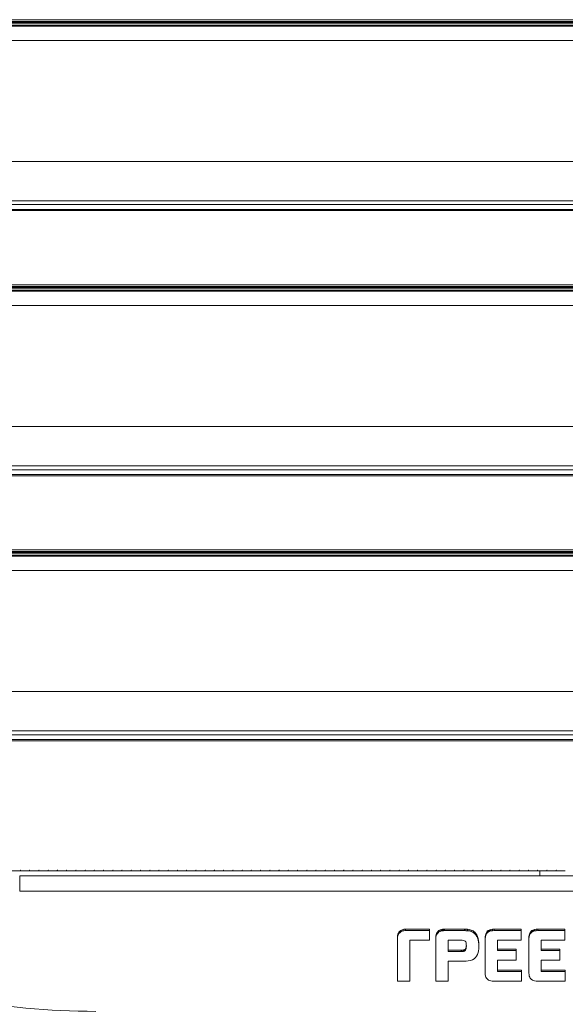
# Model space of a CAD drawing. Units: millimetres. Extents: x 4136 to 4556, y 1234 to 1537.
# Drawn here: x 4321 to 4336, y 1444 to 1470 of the extents above; entities that cross this region are included whole.
import ezdxf

# ---------------------------------------------------------------- set-up
doc = ezdxf.new("R2010")
doc.units = ezdxf.units.MM
doc.layers.add('Греерс КС1+ВС-1', color=7, linetype='Continuous', lineweight=15)

# ---------------------------------------------------------------- blocks, each defined once
blk = doc.blocks.new('КС1+ВС-1_спереди')
at = {"layer": 'Греерс КС1+ВС-1'}
for p, q in [((197.62, 31.22), (-197.62, 31.22)), ((197.56, 31.18), (-197.56, 31.18)), ((191.68, 29.73), (-191.68, 29.73)), ((189.95, 29.5), (-189.95, 29.5)), ((188.31, 30.75), (-188.31, 30.75)), ((188.31, 30.57), (-188.31, 30.57)), ((-188.31, 30.28), (188.31, 30.28)), ((187.37, 25.59), (-187.36, 25.59)), ((186.3, -7.13), (-186.3, -7.13)), ((-189.05, -17.82), (189.05, -17.82)), ((189.05, -18.84), (-189.05, -18.84)), ((182.52, -20.15), (-182.51, -20.15)), ((-182.51, -20.47), (182.52, -20.47)), ((197.62, -40.53), (-197.62, -40.53)), ((197.56, -40.57), (-197.56, -40.57)), ((191.68, -42.02), (-191.68, -42.02)), ((189.95, -42.25), (-189.95, -42.25)), ((188.31, -41), (-188.31, -41)), ((188.31, -41.18), (-188.31, -41.18)), ((-188.31, -41.47), (188.31, -41.47)), ((187.37, -46.16), (-187.36, -46.16)), ((186.3, -78.88), (-186.3, -78.88)), ((-189.05, -89.57), (189.05, -89.57)), ((189.05, -90.59), (-189.05, -90.59)), ((182.52, -91.9), (-182.51, -91.9)), ((-182.51, -92.22), (182.52, -92.22)), ((197.62, -112.28), (-197.62, -112.28)), ((197.56, -112.32), (-197.56, -112.32)), ((191.68, -113.77), (-191.68, -113.77)), ((189.95, -114), (-189.95, -114)), ((188.31, -112.75), (-188.31, -112.75)), ((188.31, -112.93), (-188.31, -112.93)), ((-188.31, -113.22), (188.31, -113.22)), ((187.37, -117.91), (-187.36, -117.91)), ((186.3, -150.63), (-186.3, -150.63)), ((-189.05, -161.32), (189.05, -161.32)), ((189.05, -162.34), (-189.05, -162.34)), ((182.52, -163.65), (-182.51, -163.65)), ((-182.51, -163.97), (182.52, -163.97)), ((-143.1, -199.18), (-140.6, -199.18)), ((-140.5, -199), (-140.6, -199)), ((-140.6, -199), (-140.6, -199.18)), ((-140.6, -199.18), (-138.1, -199.18)), ((-138, -199), (-138.1, -199)), ((-138.1, -199), (-138.1, -199.18)), ((-138.1, -199.18), (-135.6, -199.18)), ((-135.5, -199), (-135.6, -199)), ((-135.6, -199), (-135.6, -199.18)), ((-135.6, -199.18), (-133.1, -199.18)), ((-133, -199), (-133.1, -199)), ((-133.1, -199), (-133.1, -199.18)), ((-133.1, -199.18), (-130.6, -199.18)), ((-130.5, -199), (-130.6, -199)), ((-130.6, -199), (-130.6, -199.18)), ((-130.6, -199.18), (-128.1, -199.18)), ((-128, -199), (-128.1, -199)), ((-128.1, -199), (-128.1, -199.18)), ((-128.1, -199.18), (-125.6, -199.18)), ((-125.5, -199), (-125.6, -199)), ((-125.6, -199), (-125.6, -199.18)), ((-125.6, -199.18), (-123.1, -199.18)), ((-123, -199), (-123.1, -199)), ((-123.1, -199), (-123.1, -199.18)), ((-123.1, -199.18), (-120.6, -199.18)), ((-120.5, -199), (-120.6, -199)), ((-120.6, -199), (-120.6, -199.18)), ((-120.6, -199.18), (-118.1, -199.18)), ((-118, -199), (-118.1, -199)), ((-118.1, -199), (-118.1, -199.18)), ((-118.1, -199.18), (-115.6, -199.18)), ((-115.5, -199), (-115.6, -199)), ((-115.6, -199), (-115.6, -199.18)), ((-115.6, -199.18), (-113.1, -199.18)), ((-113, -199), (-113.1, -199)), ((-113.1, -199), (-113.1, -199.18)), ((-113.1, -199.18), (-110.6, -199.18)), ((-110.5, -199), (-110.6, -199)), ((-110.6, -199), (-110.6, -199.18)), ((-110.6, -199.18), (-108.1, -199.18)), ((-108, -199), (-108.1, -199)), ((-108.1, -199), (-108.1, -199.18)), ((-108.1, -199.18), (-105.6, -199.18)), ((-105.5, -199), (-105.6, -199)), ((-105.6, -199), (-105.6, -199.18)), ((-105.6, -199.18), (-103.1, -199.18)), ((-103, -199), (-103.1, -199)), ((-103.1, -199), (-103.1, -199.18)), ((-103.1, -199.18), (-100.6, -199.18)), ((-100.5, -199), (-100.6, -199)), ((-100.6, -199), (-100.6, -199.18)), ((-100.6, -199.18), (-98.1, -199.18)), ((-98, -199), (-98.1, -199)), ((-98.1, -199), (-98.1, -199.18)), ((-98.1, -199.18), (-95.6, -199.18)), ((-95.5, -199), (-95.6, -199)), ((-95.6, -199), (-95.6, -199.18)), ((-95.6, -199.18), (-93.1, -199.18)), ((-93, -199), (-93.1, -199)), ((-93.1, -199), (-93.1, -199.18)), ((-93.1, -199.18), (-90.6, -199.18)), ((-90.5, -199), (-90.6, -199)), ((-90.6, -199), (-90.6, -199.18)), ((-90.6, -199.18), (-88.1, -199.18)), ((-88, -199), (-88.1, -199)), ((-88.1, -199), (-88.1, -199.18)), ((-88.1, -199.18), (-85.6, -199.18)), ((-85.5, -199), (-85.6, -199)), ((-85.6, -199), (-85.6, -199.18)), ((-85.6, -199.18), (-83.1, -199.18)), ((-83, -199), (-83.1, -199)), ((-83.1, -199), (-83.1, -199.18)), ((-83.1, -199.18), (-80.6, -199.18)), ((-80.5, -199), (-80.6, -199)), ((-80.6, -199), (-80.6, -199.18)), ((-80.6, -199.18), (-78.1, -199.18)), ((-78, -199), (-78.1, -199)), ((-78.1, -199), (-78.1, -199.18)), ((-78.1, -199.18), (-75.6, -199.18)), ((-75.6, -199.18), (-75.6, -199)), ((-75.5, -199), (-75.6, -199)), ((-75.6, -199.18), (-73.1, -199.18)), ((-73, -199), (-73.1, -199)), ((-73.1, -199), (-73.1, -199.18)), ((-73.1, -199.18), (-70.6, -199.18)), ((-70.5, -199), (-70.6, -199)), ((-70.6, -199), (-70.6, -199.18)), ((-70.6, -199.18), (-68.1, -199.18)), ((-68, -199), (-68.1, -199)), ((-68.1, -199), (-68.1, -199.18)), ((-68.1, -199.18), (-65.6, -199.18)), ((-65.5, -199), (-65.6, -199)), ((-65.6, -199), (-65.6, -199.18)), ((-65.6, -199.18), (-63.1, -199.18)), ((-63, -199), (-63.1, -199)), ((-63.1, -199), (-63.1, -199.18)), ((-63.1, -199.18), (-60.6, -199.18)), ((-60.5, -199), (-60.6, -199)), ((-60.6, -199), (-60.6, -199.18)), ((-60.6, -199.18), (-58.1, -199.18)), ((-58, -199), (-58.1, -199)), ((-58.1, -199), (-58.1, -199.18)), ((-58.1, -199.18), (-55.6, -199.18)), ((-55.5, -199), (-55.6, -199)), ((-55.6, -199), (-55.6, -199.18)), ((-55.6, -199.18), (-53.1, -199.18)), ((-53, -199), (-53.1, -199)), ((-53.1, -199), (-53.1, -199.18)), ((-53.1, -199.18), (-50.6, -199.18)), ((-50.5, -199), (-50.6, -199)), ((-50.6, -199), (-50.6, -199.18)), ((-50.6, -199.18), (-48.1, -199.18)), ((-48, -199), (-48.1, -199)), ((-48.1, -199), (-48.1, -199.18)), ((-48.1, -199.18), (-45.6, -199.18)), ((-45.5, -199), (-45.6, -199)), ((-45.6, -199), (-45.6, -199.18)), ((-45.6, -199.18), (-43.1, -199.18)), ((-43, -199), (-43.1, -199)), ((-43.1, -199), (-43.1, -199.18)), ((-43.1, -199.18), (-40.6, -199.18)), ((-40.5, -199), (-40.6, -199)), ((-40.6, -199), (-40.6, -199.18)), ((-40.6, -199.18), (-38.1, -199.18)), ((-38, -199), (-38.1, -199)), ((-38.1, -199), (-38.1, -199.18)), ((-38.1, -199.18), (-35.6, -199.18)), ((-35.5, -199), (-35.6, -199)), ((-35.6, -199), (-35.6, -199.18)), ((-35.6, -199.18), (-33.1, -199.18)), ((-33, -199), (-33.1, -199)), ((-33.1, -199), (-33.1, -199.18)), ((-33.1, -199.18), (-30.6, -199.18)), ((-30.5, -199), (-30.6, -199)), ((-30.6, -199), (-30.6, -199.18)), ((-30.6, -199.18), (-28.1, -199.18)), ((-28, -199), (-28.1, -199)), ((-28.1, -199), (-28.1, -199.18)), ((-28.1, -199.18), (-25.6, -199.18)), ((-25.5, -199), (-25.6, -199)), ((-25.6, -199), (-25.6, -199.18)), ((-25.6, -199.18), (-23.1, -199.18)), ((-23, -199), (-23.1, -199)), ((-23.1, -199), (-23.1, -199.18)), ((-23.1, -199.18), (-20.6, -199.18)), ((-20.5, -199), (-20.6, -199)), ((-20.6, -199), (-20.6, -199.18)), ((-20.6, -199.18), (-18.1, -199.18)), ((-18, -199), (-18.1, -199)), ((-18.1, -199), (-18.1, -199.18)), ((-18.1, -199.18), (-15.6, -199.18)), ((-15.5, -199), (-15.6, -199)), ((-15.6, -199), (-15.6, -199.18)), ((-15.6, -199.18), (-13.1, -199.18)), ((-13, -199), (-13.1, -199)), ((-13.1, -199), (-13.1, -199.18)), ((-13.1, -199.18), (-10.6, -199.18)), ((-10.5, -199), (-10.6, -199)), ((-10.6, -199), (-10.6, -199.18)), ((-10.6, -199.18), (-8.1, -199.18)), ((-8, -199), (-8.1, -199)), ((-8.1, -199), (-8.1, -199.18)), ((-8.1, -199.18), (-5.6, -199.18)), ((-5.5, -199), (-5.6, -199)), ((-5.6, -199), (-5.6, -199.18)), ((-5.6, -199.18), (-3.1, -199.18)), ((-3, -199), (-3.1, -199)), ((-3.1, -199), (-3.1, -199.18)), ((-3.1, -199.18), (-0.6, -199.18)), ((-0.6, -199.18), (-0.6, -199)), ((-0.5, -199), (-0.6, -199)), ((-0.6, -199.18), (1.9, -199.18)), ((0, -200.5), (0, -199.18)), ((2, -199), (1.9, -199)), ((1.9, -199), (1.9, -199.18)), ((1.9, -199.18), (4.4, -199.18)), ((4.5, -199), (4.4, -199)), ((4.4, -199), (4.4, -199.18)), ((4.4, -199.18), (6.9, -199.18)), ((-140.78, -204.73), (-140.78, -200.5)), ((140.78, -200.5), (-140.78, -200.5)), ((-140.78, -204.73), (140.78, -204.73))]:
    blk.add_line(p, q, dxfattribs=at)
at = {"layer": 'Греерс КС1+ВС-1', "color": 7, "linetype": 'Continuous', "lineweight": 15}
for p, q in [((-38.29, -216.05), (-38.14, -215.79)), ((-38.14, -215.79), (-37.93, -215.55)), ((-38.14, -216.18), (-38.14, -215.79)), ((-37.93, -215.55), (-37.61, -215.3)), ((-37.93, -215.95), (-37.93, -215.55)), ((-37.93, -215.95), (-37.61, -215.69)), ((-37.61, -215.3), (-37.22, -215.12)), ((-37.61, -215.69), (-37.61, -215.3)), ((-37.61, -215.69), (-37.22, -215.52)), ((-37.22, -215.12), (-36.81, -215)), ((-37.22, -215.52), (-37.22, -215.12)), ((-37.22, -215.52), (-36.81, -215.4)), ((-36.81, -215), (-36.36, -214.96)), ((-36.81, -215.4), (-36.81, -215)), ((-36.81, -215.4), (-36.36, -215.36)), ((-36.36, -215.36), (-36.36, -214.96)), ((-36.36, -214.96), (-29.89, -214.96)), ((-36.36, -215.36), (-29.89, -215.36)), ((-29.89, -215.36), (-29.89, -214.96)), ((-29.89, -215.36), (-29.89, -217.96)), ((-27.98, -216.13), (-27.83, -215.85)), ((-27.83, -215.85), (-27.55, -215.55)), ((-27.83, -216.25), (-27.83, -215.85)), ((-27.55, -215.55), (-27.3, -215.34)), ((-27.55, -215.95), (-27.55, -215.55)), ((-27.55, -215.95), (-27.3, -215.73)), ((-27.3, -215.34), (-27, -215.18)), ((-27.3, -215.73), (-27.3, -215.34)), ((-27.3, -215.73), (-27, -215.57)), ((-27, -215.18), (-26.65, -215.06)), ((-27, -215.57), (-27, -215.18)), ((-27, -215.57), (-26.65, -215.46)), ((-26.65, -215.06), (-26.35, -215)), ((-26.65, -215.46), (-26.65, -215.06)), ((-26.65, -215.46), (-26.35, -215.4)), ((-26.35, -215), (-26.05, -214.98)), ((-26.35, -215.4), (-26.35, -215)), ((-26.35, -215.4), (-26.05, -215.38)), ((-26.05, -214.98), (-25.81, -214.96)), ((-26.05, -215.38), (-26.05, -214.98)), ((-26.05, -215.38), (-25.81, -215.36)), ((-25.81, -215.36), (-25.81, -214.96)), ((-25.81, -214.96), (-20.4, -214.96)), ((-25.81, -215.36), (-20.4, -215.36)), ((-20.4, -215.36), (-20.4, -214.96)), ((-20.4, -214.96), (-20.03, -214.98)), ((-20.4, -215.36), (-20.03, -215.38)), ((-20.03, -215.38), (-20.03, -214.98)), ((-20.03, -214.98), (-19.6, -215)), ((-20.03, -215.38), (-19.6, -215.4)), ((-19.6, -215.4), (-19.6, -215)), ((-19.6, -215), (-19.12, -215.06)), ((-19.6, -215.4), (-19.12, -215.46)), ((-19.12, -215.46), (-19.12, -215.06)), ((-19.12, -215.06), (-18.57, -215.22)), ((-19.12, -215.46), (-18.57, -215.61)), ((-18.57, -215.61), (-18.57, -215.22)), ((-18.57, -215.22), (-18.08, -215.45)), ((-18.57, -215.61), (-18.08, -215.85)), ((-18.08, -215.85), (-18.08, -215.45)), ((-18.08, -215.45), (-17.65, -215.75)), ((-18.08, -215.85), (-17.65, -216.14)), ((-17.65, -216.14), (-17.65, -215.75)), ((-17.65, -215.77), (-17.58, -215.81)), ((-17.58, -216.21), (-17.58, -215.81)), ((-17.58, -215.81), (-17.28, -216.14)), ((-14.64, -216.22), (-14.46, -215.87)), ((-14.46, -215.87), (-14.23, -215.55)), ((-14.46, -216.26), (-14.46, -215.87)), ((-14.23, -215.55), (-13.99, -215.36)), ((-14.23, -215.95), (-14.23, -215.55)), ((-14.23, -215.95), (-13.99, -215.76)), ((-13.99, -215.36), (-13.74, -215.22)), ((-13.99, -215.76), (-13.99, -215.36)), ((-13.99, -215.76), (-13.74, -215.61)), ((-13.74, -215.22), (-13.5, -215.12)), ((-13.74, -215.61), (-13.74, -215.22)), ((-13.74, -215.61), (-13.5, -215.52)), ((-13.5, -215.12), (-13.29, -215.06)), ((-13.5, -215.52), (-13.5, -215.12)), ((-13.5, -215.52), (-13.29, -215.46)), ((-13.29, -215.06), (-12.81, -214.98)), ((-13.29, -215.46), (-13.29, -215.06)), ((-13.29, -215.46), (-12.81, -215.38)), ((-12.81, -214.98), (-12.38, -214.96)), ((-12.81, -215.38), (-12.81, -214.98)), ((-12.81, -215.38), (-12.38, -215.36)), ((-12.38, -215.36), (-12.38, -214.96)), ((-12.38, -214.96), (-5.06, -214.96)), ((-12.38, -215.36), (-5.06, -215.36)), ((-5.06, -215.36), (-5.06, -214.96)), ((-5.06, -215.36), (-5.06, -217.96)), ((-2.78, -216.22), (-2.61, -215.87)), ((-2.61, -215.87), (-2.37, -215.55)), ((-2.61, -216.26), (-2.61, -215.87)), ((-2.37, -215.55), (-2.13, -215.36)), ((-2.37, -215.95), (-2.37, -215.55)), ((-2.37, -215.95), (-2.13, -215.76)), ((-2.13, -215.36), (-1.88, -215.22)), ((-2.13, -215.76), (-2.13, -215.36)), ((-2.13, -215.76), (-1.88, -215.61)), ((-1.88, -215.22), (-1.64, -215.12)), ((-1.88, -215.61), (-1.88, -215.22)), ((-1.88, -215.61), (-1.64, -215.52)), ((-1.64, -215.12), (-1.42, -215.06)), ((-1.64, -215.52), (-1.64, -215.12)), ((-1.64, -215.52), (-1.42, -215.46)), ((-1.42, -215.06), (-0.95, -214.98)), ((-1.42, -215.46), (-1.42, -215.06)), ((-1.42, -215.46), (-0.95, -215.38)), ((-0.95, -214.98), (-0.52, -214.96)), ((-0.95, -215.38), (-0.95, -214.98)), ((-0.95, -215.38), (-0.52, -215.36)), ((-0.52, -215.36), (-0.52, -214.96)), ((-0.52, -214.96), (6.81, -214.96)), ((-0.52, -215.36), (6.81, -215.36)), ((6.81, -215.36), (6.81, -214.96)), ((6.81, -215.36), (6.81, -217.96)), ((-38.48, -216.72), (-38.42, -216.34)), ((-38.48, -217.12), (-38.48, -216.72)), ((-38.48, -217.12), (-38.42, -216.74)), ((-38.48, -229.01), (-38.48, -217.12)), ((-38.42, -216.34), (-38.29, -216.05)), ((-38.42, -216.74), (-38.42, -216.34)), ((-38.42, -216.74), (-38.29, -216.45)), ((-38.29, -216.45), (-38.29, -216.05)), ((-38.29, -216.45), (-38.14, -216.18)), ((-38.14, -216.18), (-37.93, -215.95)), ((-29.89, -217.96), (-35.2, -217.98)), ((-35.2, -217.98), (-35.2, -229.01)), ((-28.13, -217.09), (-28.11, -216.76)), ((-28.13, -217.49), (-28.13, -217.09)), ((-28.13, -217.49), (-28.11, -217.16)), ((-28.13, -229.01), (-28.13, -217.49)), ((-28.11, -216.76), (-28.07, -216.38)), ((-28.11, -217.16), (-28.11, -216.76)), ((-28.11, -217.16), (-28.07, -216.78)), ((-28.07, -216.38), (-27.98, -216.13)), ((-28.07, -216.78), (-28.07, -216.38)), ((-28.07, -216.78), (-27.98, -216.52)), ((-27.98, -216.52), (-27.98, -216.13)), ((-27.98, -216.52), (-27.83, -216.25)), ((-27.83, -216.25), (-27.55, -215.95)), ((-24.82, -217.96), (-24.85, -221.04)), ((-21.04, -217.96), (-24.82, -217.96)), ((-20.7, -218), (-21.04, -217.96)), ((-20.4, -218.1), (-20.7, -218)), ((-20.18, -218.24), (-20.4, -218.1)), ((-20.07, -218.38), (-20.18, -218.24)), ((-19.98, -218.56), (-20.07, -218.38)), ((-19.92, -218.77), (-19.98, -218.56)), ((-17.65, -216.14), (-17.65, -216.17)), ((-17.65, -216.17), (-17.58, -216.21)), ((-17.58, -216.21), (-17.28, -216.54)), ((-17.28, -216.54), (-17.28, -216.14)), ((-17.28, -216.14), (-17.03, -216.52)), ((-17.28, -216.54), (-17.03, -216.92)), ((-17.03, -216.92), (-17.03, -216.52)), ((-17.03, -216.52), (-16.83, -216.95)), ((-17.03, -216.92), (-16.83, -217.35)), ((-16.83, -217.35), (-16.83, -216.95)), ((-16.83, -216.95), (-16.68, -217.47)), ((-16.83, -217.35), (-16.68, -217.86)), ((-16.68, -217.86), (-16.68, -217.47)), ((-16.68, -217.47), (-16.57, -218.06)), ((-16.68, -217.86), (-16.57, -218.46)), ((-16.57, -218.46), (-16.57, -218.06)), ((-16.57, -218.06), (-16.53, -218.63)), ((-16.57, -218.46), (-16.53, -219.03)), ((-14.79, -217.07), (-14.75, -216.62)), ((-14.79, -217.47), (-14.75, -217.01)), ((-14.79, -217.47), (-14.79, -217.07)), ((-14.79, -226.86), (-14.79, -217.47)), ((-14.75, -216.62), (-14.64, -216.22)), ((-14.75, -217.01), (-14.64, -216.62)), ((-14.75, -217.01), (-14.75, -216.62)), ((-14.64, -216.62), (-14.64, -216.22)), ((-14.64, -216.62), (-14.46, -216.26)), ((-14.46, -216.26), (-14.23, -215.95)), ((-5.06, -217.96), (-11.5, -217.96)), ((-11.5, -217.96), (-11.5, -220.77)), ((-2.94, -217.07), (-2.89, -216.62)), ((-2.94, -217.47), (-2.89, -217.01)), ((-2.94, -217.47), (-2.94, -217.07)), ((-2.94, -226.86), (-2.94, -217.47)), ((-2.89, -216.62), (-2.78, -216.22)), ((-2.89, -217.01), (-2.78, -216.62)), ((-2.89, -217.01), (-2.89, -216.62)), ((-2.78, -216.62), (-2.78, -216.22)), ((-2.78, -216.62), (-2.61, -216.26)), ((-2.61, -216.26), (-2.37, -215.95)), ((6.81, -217.96), (0.36, -217.96)), ((0.36, -217.96), (0.36, -220.77)), ((-24.85, -221.04), (-21.32, -221.04)), ((-24.84, -220.65), (-21.32, -220.65)), ((-21.32, -220.65), (-20.98, -220.62)), ((-21.32, -221.04), (-21.32, -220.65)), ((-21.32, -221.04), (-20.98, -221.02)), ((-20.98, -220.62), (-20.65, -220.58)), ((-20.98, -221.02), (-20.98, -220.62)), ((-20.98, -221.02), (-20.65, -220.98)), ((-20.65, -220.58), (-20.4, -220.5)), ((-20.65, -220.98), (-20.65, -220.58)), ((-20.65, -220.98), (-20.4, -220.9)), ((-20.4, -220.5), (-20.2, -220.39)), ((-20.4, -220.9), (-20.4, -220.5)), ((-20.4, -220.9), (-20.2, -220.78)), ((-20.2, -220.39), (-20.18, -220.35)), ((-20.2, -220.78), (-20.2, -220.39)), ((-20.2, -220.78), (-20.18, -220.74)), ((-20.18, -220.35), (-20.1, -220.25)), ((-20.18, -220.74), (-20.18, -220.35)), ((-20.18, -220.74), (-20.1, -220.65)), ((-20.1, -220.25), (-20.01, -220.07)), ((-20.1, -220.65), (-20.1, -220.25)), ((-20.1, -220.65), (-20.01, -220.47)), ((-20.01, -220.07), (-19.95, -219.83)), ((-20.01, -220.47), (-20.01, -220.07)), ((-20.01, -220.47), (-19.95, -220.23)), ((-19.95, -219.83), (-19.91, -219.54)), ((-19.95, -220.23), (-19.95, -219.83)), ((-19.95, -220.23), (-19.91, -219.94)), ((-19.91, -218.97), (-19.92, -218.77)), ((-19.91, -219.26), (-19.91, -218.97)), ((-19.88, -219.6), (-19.91, -219.26)), ((-19.91, -219.54), (-19.89, -219.4)), ((-19.91, -219.94), (-19.91, -219.54)), ((-19.91, -219.94), (-19.88, -219.6)), ((-16.62, -220.81), (-16.72, -221.3)), ((-16.55, -220.33), (-16.62, -220.81)), ((-16.53, -219.92), (-16.55, -220.33)), ((-16.53, -219.03), (-16.53, -218.63)), ((-16.53, -218.63), (-16.51, -219.17)), ((-16.53, -219.03), (-16.51, -219.56)), ((-16.51, -219.56), (-16.53, -219.92)), ((-16.51, -219.56), (-16.51, -219.17)), ((-11.5, -220.37), (-6.43, -220.37)), ((-11.5, -220.77), (-6.43, -220.77)), ((-6.43, -220.77), (-6.43, -220.37)), ((-6.43, -220.77), (-6.43, -223.37)), ((0.36, -220.37), (5.43, -220.37)), ((0.36, -220.77), (5.43, -220.77)), ((5.43, -220.77), (5.43, -220.37)), ((5.43, -220.77), (5.43, -223.37)), ((-19.98, -223.62), (-24.85, -223.62)), ((-24.85, -223.62), (-24.85, -229.01)), ((-19.36, -223.58), (-19.98, -223.62)), ((-18.78, -223.45), (-19.36, -223.58)), ((-18.25, -223.25), (-18.78, -223.45)), ((-17.77, -222.97), (-18.25, -223.25)), ((-17.43, -222.64), (-17.77, -222.97)), ((-17.13, -222.26), (-17.43, -222.64)), ((-16.91, -221.81), (-17.13, -222.26)), ((-16.72, -221.3), (-16.91, -221.81)), ((-6.43, -223.37), (-11.5, -223.37)), ((-11.5, -223.37), (-11.5, -226.43)), ((5.43, -223.37), (0.36, -223.37)), ((0.36, -223.37), (0.36, -226.43)), ((-11.5, -226.03), (-4.99, -226.03)), ((-11.5, -226.43), (-4.99, -226.43)), ((-4.99, -226.43), (-4.99, -226.03)), ((-4.99, -226.43), (-4.99, -229.01)), ((0.36, -226.03), (6.89, -226.03)), ((0.36, -226.43), (6.89, -226.43)), ((6.89, -226.43), (6.89, -226.03)), ((6.89, -226.43), (6.89, -229.01)), ((-35.2, -229.01), (-38.48, -229.01)), ((-24.85, -229.01), (-28.13, -229.01)), ((-14.76, -227.26), (-14.79, -226.86)), ((-14.7, -227.67), (-14.76, -227.26)), ((-14.61, -227.95), (-14.7, -227.67)), ((-14.45, -228.25), (-14.61, -227.95)), ((-14.17, -228.54), (-14.45, -228.25)), ((-13.87, -228.76), (-14.17, -228.54)), ((-13.54, -228.9), (-13.87, -228.76)), ((-13.29, -228.97), (-13.54, -228.9)), ((-12.88, -229.01), (-13.29, -228.97)), ((-4.99, -229.01), (-12.88, -229.01)), ((-2.91, -227.26), (-2.94, -226.86)), ((-2.85, -227.67), (-2.91, -227.26)), ((-2.73, -227.95), (-2.85, -227.67)), ((-2.58, -228.25), (-2.73, -227.95)), ((-2.31, -228.54), (-2.58, -228.25)), ((-2, -228.76), (-2.31, -228.54)), ((-1.69, -228.9), (-2, -228.76)), ((-1.42, -228.97), (-1.69, -228.9)), ((-1.02, -229.01), (-1.42, -228.97)), ((6.89, -229.01), (-1.02, -229.01))]:
    blk.add_line(p, q, dxfattribs=at)
at = {"layer": 'Греерс КС1+ВС-1'}
blk.add_arc((-120.19, -40.23), 197, 258.987, 270, dxfattribs=at)

msp = doc.modelspace()

# ---------------------------------------------------------------- block references
at = {"xscale": 0.1, "yscale": 0.1, "zscale": 0.1}
msp.add_blockref('КС1+ВС-1_спереди', (4334.995, 1467.252), dxfattribs=at)

doc.saveas('drawing.dxf')
